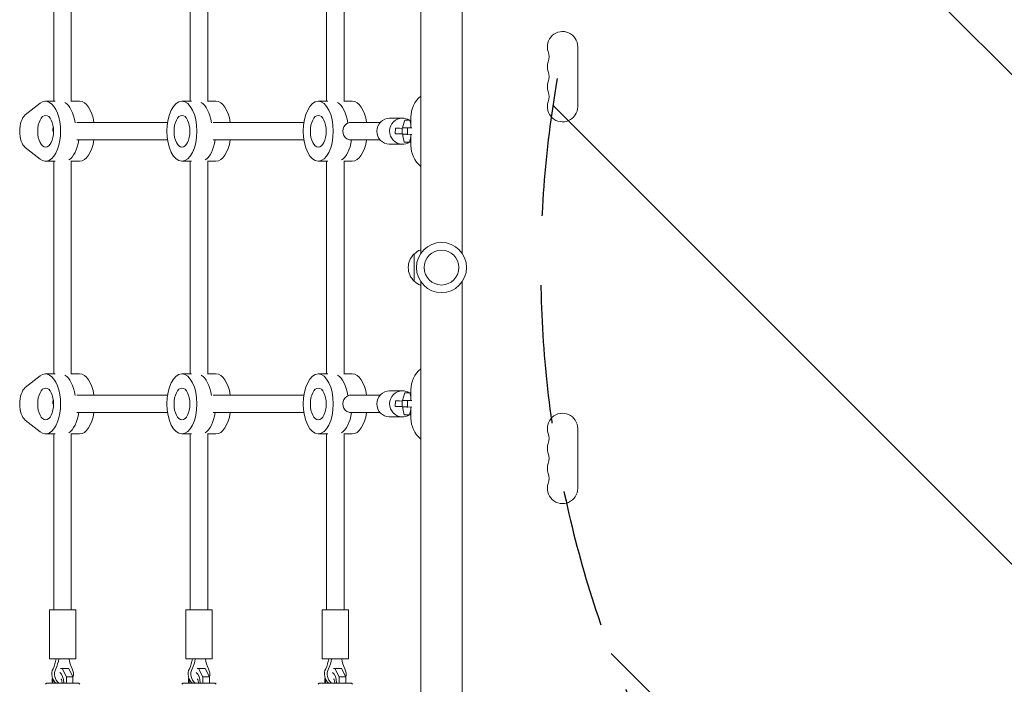
# Model space of a CAD drawing. Units: millimetres. Extents: x -3041 to 3351, y -1551 to 2692.
# Drawn here: x -1469 to -566, y 159 to 768 of the extents above; entities that cross this region are included whole.
import ezdxf

# ---------------------------------------------------------------- set-up
doc = ezdxf.new("R2010")
doc.units = ezdxf.units.MM
doc.header["$LTSCALE"] = 20
doc.linetypes.add('HIDDEN', pattern=[9.525, 6.35, -3.175])
for name, color, linetype in [('2d', 230, 'Continuous'), ('EN-Free_Space', 10, 'HIDDEN'), ('EN-Free_Space_Hatch', 10, 'HIDDEN')]:
    doc.layers.add(name, color=color, linetype=linetype)

msp = doc.modelspace()

# ---------------------------------------------------------------- hatches: boundary and pattern name
at = {"layer": 'EN-Free_Space_Hatch'}
h = msp.add_hatch(dxfattribs=at)
h.set_pattern_fill('ANSI31', color=256, scale=100, angle=90)
h.set_pattern_definition([(135, (2e-13, 158.46), (-224.506, -224.506), [])])
h.paths.add_polyline_path([(9, 1541, 0.414214), (-991, 541, 0.414214), (9, -459), (1851.02, -459, 0.414214), (2851.02, 541, 0.414214), (1851.02, 1541)])

# ---------------------------------------------------------------- linework, layer by layer
at = {"layer": '2d', "lineweight": 0}
for p, q in [((-1101, 978), (-1101, 553.96)), ((-1063, 978), (-1063, 553.96)), ((-1437.37, 693.5), (-1437.37, 854.75)), ((-1421.37, 693.21), (-1421.37, 854.75)), ((-1312.37, 693.5), (-1312.37, 854.75)), ((-1296.37, 693.21), (-1296.37, 854.75)), ((-1187.37, 693.5), (-1187.37, 854.75)), ((-1171.37, 693.21), (-1171.37, 854.75)), ((-957.07, 743.5), (-957.07, 688.5)), ((-1463.63, 680.9), (-1449.98, 691.6)), ((-1436.3, 693.5), (-1444.96, 693.5)), ((-1421.37, 693.5), (-1413.78, 693.5)), ((-1311.3, 693.5), (-1319.96, 693.5)), ((-1296.37, 693.5), (-1288.78, 693.5)), ((-1186.3, 693.5), (-1194.96, 693.5)), ((-1171.37, 693.5), (-1163.78, 693.5)), ((-1129.6, 678), (-1117.94, 678)), ((-1110, 679), (-1110, 669.15)), ((-1416.22, 674), (-1333.11, 674)), ((-1291.22, 674), (-1208.11, 674)), ((-1166.36, 674), (-1138.24, 674)), ((-1124.35, 663.69), (-1124.26, 668.69)), ((-1118.04, 663.2), (-1117.93, 669.19)), ((-1117.93, 669.19), (-1113.09, 669.19)), ((-1117.39, 670.24), (-1117.4, 669.19)), ((-1115.74, 676.16), (-1117.39, 670.24)), ((-1110.9, 676.16), (-1115.74, 676.16)), ((-1113.21, 663.2), (-1113.09, 669.19)), ((-1113.09, 669.19), (-1109.33, 669.14)), ((-1110.9, 676.16), (-1110, 676.14)), ((-1110, 672.41), (-1110.9, 676.16)), ((-1438.35, 666), (-1437.71, 666)), ((-1113.21, 663.2), (-1118.04, 663.2)), ((-1118.04, 663.2), (-1113.87, 663.08)), ((-1117.52, 663.18), (-1117.54, 661.88)), ((-1117.54, 661.88), (-1116.12, 655.96)), ((-1113.87, 663.08), (-1112.72, 663.06)), ((-1109.3, 663.13), (-1113.21, 663.2)), ((-1111.28, 655.96), (-1110, 660.56)), ((-1110, 663.12), (-1110, 653)), ((-1449.98, 640.4), (-1463.63, 651.1)), ((-1416.22, 658), (-1333.11, 658)), ((-1291.22, 658), (-1208.11, 658)), ((-1166.36, 658), (-1138.24, 658)), ((-1129.6, 654), (-1117.94, 654)), ((-1116.12, 655.96), (-1110.32, 655.84)), ((-1116.12, 655.96), (-1111.28, 655.96)), ((-1111.28, 655.96), (-1110, 655.93)), ((-1110, 655.84), (-1110.32, 655.84)), ((-1436.3, 638.5), (-1444.96, 638.5)), ((-1437.37, 443.5), (-1437.37, 638.5)), ((-1421.37, 443.21), (-1421.37, 638.79)), ((-1421.37, 638.5), (-1413.78, 638.5)), ((-1311.3, 638.5), (-1319.96, 638.5)), ((-1312.37, 443.5), (-1312.37, 638.5)), ((-1296.37, 443.21), (-1296.37, 638.79)), ((-1296.37, 638.5), (-1288.78, 638.5)), ((-1186.3, 638.5), (-1194.96, 638.5)), ((-1187.37, 443.5), (-1187.37, 638.5)), ((-1171.37, 443.21), (-1171.37, 638.79)), ((-1171.37, 638.5), (-1163.78, 638.5)), ((-1107, 528.5), (-1107, 553.5)), ((-1101, 528.04), (-1101, 104)), ((-1063, 528.04), (-1063, 104)), ((-1436.3, 443.5), (-1444.96, 443.5)), ((-1421.37, 443.5), (-1413.78, 443.5)), ((-1311.3, 443.5), (-1319.96, 443.5)), ((-1296.37, 443.5), (-1288.78, 443.5)), ((-1186.3, 443.5), (-1194.96, 443.5)), ((-1171.37, 443.5), (-1163.78, 443.5)), ((-1463.63, 430.9), (-1449.98, 441.6)), ((-1129.6, 428), (-1117.94, 428)), ((-1115.74, 426.16), (-1117.39, 420.24)), ((-1110.9, 426.16), (-1115.74, 426.16)), ((-1110.9, 426.16), (-1110, 426.14)), ((-1110, 422.41), (-1110.9, 426.16)), ((-1110, 429), (-1110, 419.15)), ((-1438.35, 416), (-1437.71, 416)), ((-1416.22, 424), (-1333.11, 424)), ((-1291.22, 424), (-1208.11, 424)), ((-1166.36, 424), (-1138.24, 424)), ((-1124.35, 413.69), (-1124.26, 418.69)), ((-1118.04, 413.2), (-1117.93, 419.19)), ((-1117.93, 419.19), (-1113.09, 419.19)), ((-1117.39, 420.24), (-1117.4, 419.19)), ((-1113.21, 413.2), (-1113.09, 419.19)), ((-1113.09, 419.19), (-1109.33, 419.14)), ((-1416.22, 408), (-1333.11, 408)), ((-1291.22, 408), (-1208.11, 408)), ((-1166.36, 408), (-1138.24, 408)), ((-1113.21, 413.2), (-1118.04, 413.2)), ((-1118.04, 413.2), (-1113.87, 413.08)), ((-1117.52, 413.18), (-1117.54, 411.88)), ((-1117.54, 411.88), (-1116.12, 405.96)), ((-1113.87, 413.08), (-1112.72, 413.06)), ((-1109.3, 413.13), (-1113.21, 413.2)), ((-1111.28, 405.96), (-1110, 410.56)), ((-1110, 413.12), (-1110, 403)), ((-1449.98, 390.4), (-1463.63, 401.1)), ((-1129.6, 404), (-1117.94, 404)), ((-1116.12, 405.96), (-1110.32, 405.84)), ((-1116.12, 405.96), (-1111.28, 405.96)), ((-1111.28, 405.96), (-1110, 405.93)), ((-1110, 405.84), (-1110.32, 405.84)), ((-1436.3, 388.5), (-1444.96, 388.5)), ((-1437.37, 227.25), (-1437.37, 388.5)), ((-1421.37, 227.25), (-1421.37, 388.79)), ((-1421.37, 388.5), (-1413.78, 388.5)), ((-1311.3, 388.5), (-1319.96, 388.5)), ((-1312.37, 227.25), (-1312.37, 388.5)), ((-1296.37, 227.25), (-1296.37, 388.79)), ((-1296.37, 388.5), (-1288.78, 388.5)), ((-1186.3, 388.5), (-1194.96, 388.5)), ((-1187.37, 227.25), (-1187.37, 388.5)), ((-1171.37, 227.25), (-1171.37, 388.79)), ((-1171.37, 388.5), (-1163.78, 388.5)), ((-957.07, 393.5), (-957.07, 338.5)), ((-1441.37, 227.25), (-1417.37, 227.25)), ((-1441.37, 227.25), (-1441.37, 182.25)), ((-1417.37, 227.25), (-1417.37, 182.25)), ((-1316.37, 227.25), (-1292.37, 227.25)), ((-1316.37, 227.25), (-1316.37, 182.25)), ((-1292.37, 227.25), (-1292.37, 182.25)), ((-1191.37, 227.25), (-1167.37, 227.25)), ((-1191.37, 227.25), (-1191.37, 182.25)), ((-1167.37, 227.25), (-1167.37, 182.25)), ((-1441.37, 182.25), (-1417.37, 182.25)), ((-1316.37, 182.25), (-1292.37, 182.25)), ((-1191.37, 182.25), (-1167.37, 182.25)), ((-1431.15, 173.37), (-1423.65, 173.37)), ((-1429.71, 173.37), (-1425.9, 165.75)), ((-1419.84, 165.75), (-1423.65, 173.37)), ((-1306.15, 173.37), (-1298.65, 173.37)), ((-1304.71, 173.37), (-1300.9, 165.75)), ((-1294.84, 165.75), (-1298.65, 173.37)), ((-1181.15, 173.37), (-1173.65, 173.37)), ((-1179.71, 173.37), (-1175.9, 165.75)), ((-1169.84, 165.75), (-1173.65, 173.37)), ((-1438.9, 164.34), (-1438.75, 164.8)), ((-1438.9, 159.9), (-1438.9, 164.34)), ((-1419.84, 165.75), (-1425.9, 165.75)), ((-1425.9, 165.75), (-1425.9, 159.9)), ((-1419.84, 159.9), (-1419.84, 165.75)), ((-1313.9, 164.34), (-1313.75, 164.8)), ((-1313.9, 159.9), (-1313.9, 164.34)), ((-1294.84, 165.75), (-1300.9, 165.75)), ((-1300.9, 165.75), (-1300.9, 159.9)), ((-1294.84, 159.9), (-1294.84, 165.75)), ((-1188.9, 164.34), (-1188.75, 164.8)), ((-1188.9, 159.9), (-1188.9, 164.34)), ((-1169.84, 165.75), (-1175.9, 165.75)), ((-1175.9, 165.75), (-1175.9, 159.9)), ((-1169.84, 159.9), (-1169.84, 165.75)), ((-1444.12, 159.9), (-1445.12, 158.9)), ((-1444.12, 159.9), (-1414.62, 159.9)), ((-1414.62, 159.9), (-1413.62, 158.9)), ((-1319.12, 159.9), (-1320.12, 158.9)), ((-1319.12, 159.9), (-1289.62, 159.9)), ((-1289.62, 159.9), (-1288.62, 158.9)), ((-1194.12, 159.9), (-1195.12, 158.9)), ((-1194.12, 159.9), (-1164.62, 159.9)), ((-1164.62, 159.9), (-1163.62, 158.9))]:
    msp.add_line(p, q, dxfattribs=at)
for radius in [23, 16]:
    msp.add_circle((-1082, 541), radius, dxfattribs=at)
for centre, radius, start, end in [((-971, 743.5), 13.93, 0, 199.10989), ((-997.46, 734.33), 14.07, 340.89011, 19.10989), ((-971, 725.17), 13.93, 160.89011, 199.10989), ((-997.46, 716), 14.07, 340.89011, 19.10989), ((-971, 706.83), 13.93, 160.89011, 199.10989), ((-1085, 679), 25, 129.79182, 180), ((-997.46, 697.67), 14.07, 340.89011, 19.10989), ((-971, 688.5), 13.93, 160.89011, 0), ((-1085, 653), 25, 180, 230.20818), ((-1095.48, 541), 17, 132.66793, 227.33207), ((-1094.81, 541.5), 17, 111.35428, 135.8135), ((-1094.81, 540.5), 17, 224.1865, 248.64572), ((-1085, 429), 25, 129.79182, 180), ((-971, 393.5), 13.93, 0, 199.10989), ((-1085, 403), 25, 180, 230.20818), ((-997.46, 384.33), 14.07, 340.89011, 19.10989), ((-971, 375.17), 13.93, 160.89011, 199.10989), ((-997.46, 366), 14.07, 340.89011, 19.10989), ((-971, 356.83), 13.93, 160.89011, 199.10989), ((-997.46, 347.67), 14.07, 340.89011, 19.10989), ((-971, 338.5), 13.93, 160.89011, 0)]:
    msp.add_arc(centre, radius, start, end, dxfattribs=at)
at = {"layer": '2d', "lineweight": 0, "extrusion": (0, 0, -1)}
for centre, major_axis, ratio, start_param, end_param in [((-1444.96, 666), (0, 27.5), 0.5, -0.373718, 3.515311), ((-1431.1, 666), (0, 27.5), 0.5, 0.285536, 1.285261), ((-1460.71, 666), (0, -16), 0.5, 0.373718, 2.767875), ((-1431.1, 666), (0, 14.5), 0.5, -1.570796, -1.271738), ((-1431.1, 666), (0, 14.5), 0.5, -1.570796, -1.271738), ((-1164.88, 666), (0, 8), 0.948837, -3.141593, 0), ((-1150.62, 664.13), (27.51, -0.51), 0.005016, -0.257419, 0.093244), ((-1427.64, 666), (0, -27.5), 0.5, -1.275619, -0.285536), ((-1302.64, 666), (0, -27.5), 0.5, -1.275619, -0.285536), ((-1302.64, 666), (0, -27.5), 0.5, -1.275619, -0.285536), ((-1177.64, 666), (0, -27.5), 0.5, -1.275619, -0.285536), ((-1177.64, 666), (0, -27.5), 0.5, -1.275619, -0.285536), ((-1444.96, 416), (0, 27.5), 0.5, -0.373718, 3.515311), ((-1431.1, 416), (0, 27.5), 0.5, 0.285536, 1.285261), ((-1460.71, 416), (0, -16), 0.5, 0.373718, 2.767875), ((-1431.1, 416), (0, 14.5), 0.5, -1.570796, -1.271738), ((-1431.1, 416), (0, 14.5), 0.5, -1.570796, -1.271738), ((-1164.88, 416), (0, 8), 0.948837, -3.141593, 0), ((-1427.64, 416), (0, -27.5), 0.5, -1.275619, -0.285536), ((-1302.64, 416), (0, -27.5), 0.5, -1.275619, -0.285536), ((-1302.64, 416), (0, -27.5), 0.5, -1.275619, -0.285536), ((-1177.64, 416), (0, -27.5), 0.5, -1.275619, -0.285536), ((-1177.64, 416), (0, -27.5), 0.5, -1.275619, -0.285536), ((-1150.62, 414.13), (27.51, -0.51), 0.005016, -0.257419, 0.093244), ((-1458.82, 186.88), (0, -27.51), 0.866025, -1.401823, -1.05116), ((-1456.32, 186.88), (0, -27.51), 0.866025, -1.401823, -1.05116), ((-1399.92, 186.88), (0, 27.51), 0.866025, -2.090432, -1.73977), ((-1333.82, 186.88), (0, -27.51), 0.866025, -1.401823, -1.05116), ((-1331.32, 186.88), (0, -27.51), 0.866025, -1.401823, -1.05116), ((-1274.92, 186.88), (0, 27.51), 0.866025, -2.090432, -1.73977), ((-1208.82, 186.88), (0, -27.51), 0.866025, -1.401823, -1.05116), ((-1206.32, 186.88), (0, -27.51), 0.866025, -1.401823, -1.05116), ((-1149.92, 186.88), (0, 27.51), 0.866025, -2.090432, -1.73977), ((-1433.27, 159.9), (0, 10), 0.5, -1.570796, -1.251059), ((-1433.27, 159.9), (0, 10), 0.5, 0.252678, 1.570796), ((-1308.27, 159.9), (0, 10), 0.5, -1.570796, -1.251059), ((-1308.27, 159.9), (0, 10), 0.5, 0.252678, 1.570796), ((-1183.27, 159.9), (0, 10), 0.5, -1.570796, -1.251059), ((-1183.27, 159.9), (0, 10), 0.5, 0.252678, 1.570796)]:
    msp.add_ellipse(centre, major_axis=major_axis, ratio=ratio, start_param=start_param, end_param=end_param, dxfattribs=at)
at = {"layer": '2d', "lineweight": 0}
for centre, major_axis, ratio, start_param, end_param in [((-1431.1, 666), (0, 27.5), 0.5, -1.285261, -0.285536), ((-1413.78, 666), (0, 27.5), 0.5, -1.275619, 0), ((-1306.1, 666), (0, 27.5), 0.5, -1.285261, -0.285536), ((-1306.1, 666), (0, 27.5), 0.5, -1.285261, -0.285536), ((-1288.78, 666), (0, 27.5), 0.5, -1.275619, 0), ((-1181.1, 666), (0, 27.5), 0.5, -1.283443, -0.285536), ((-1181.1, 666), (0, 27.5), 0.5, -1.283443, -0.285536), ((-1163.78, 666), (0, 27.5), 0.5, -1.275619, 0), ((-1129.6, 666), (0, 12), 0.965805, 0, 3.122243), ((-1117.94, 666), (0, 12), 0.965805, -0.019349, 3.122243), ((-1117.94, 666), (0, 12), 0.965805, -0.561709, -0.019349), ((-1114.26, 668.5), (-10, 0.19), 0.005016, -1.193436, 0), ((-1114.35, 663.5), (-10, 0.19), 0.005016, -1.193436, 0.257419), ((-1427.64, 666), (0, -27.5), 0.5, 0.285536, 1.275619), ((-1413.78, 666), (0, -27.5), 0.5, 0, 1.275619), ((-1288.78, 666), (0, -27.5), 0.5, 0, 1.275619), ((-1163.78, 666), (0, -27.5), 0.5, 0, 1.275619), ((-1129.6, 666), (0, -12), 0.965805, -0.019349, 0), ((-1117.94, 666), (0, -12), 0.965805, -0.019349, 0.566073), ((-1431.1, 416), (0, 27.5), 0.5, -1.285261, -0.285536), ((-1413.78, 416), (0, 27.5), 0.5, -1.275619, 0), ((-1306.1, 416), (0, 27.5), 0.5, -1.285261, -0.285536), ((-1306.1, 416), (0, 27.5), 0.5, -1.285261, -0.285536), ((-1288.78, 416), (0, 27.5), 0.5, -1.275619, 0), ((-1181.1, 416), (0, 27.5), 0.5, -1.283443, -0.285536), ((-1181.1, 416), (0, 27.5), 0.5, -1.283443, -0.285536), ((-1163.78, 416), (0, 27.5), 0.5, -1.275619, 0), ((-1129.6, 416), (0, 12), 0.965805, 0, 3.122243), ((-1117.94, 416), (0, 12), 0.965805, -0.019349, 3.122243), ((-1117.94, 416), (0, 12), 0.965805, -0.561709, -0.019349), ((-1114.26, 418.5), (-10, 0.19), 0.005016, -1.193436, 0), ((-1427.64, 416), (0, -27.5), 0.5, 0.285536, 1.275619), ((-1413.78, 416), (0, -27.5), 0.5, 0, 1.275619), ((-1288.78, 416), (0, -27.5), 0.5, 0, 1.275619), ((-1163.78, 416), (0, -27.5), 0.5, 0, 1.275619), ((-1114.35, 413.5), (-10, 0.19), 0.005016, -1.193436, 0.257419), ((-1129.6, 416), (0, -12), 0.965805, -0.019349, 0), ((-1117.94, 416), (0, -12), 0.965805, -0.019349, 0.566073), ((-1430.62, 168.25), (0, -10), 0.866025, -2.090432, -0.582664), ((-1428.12, 168.25), (0, -10), 0.866025, -2.090432, -0.582664), ((-1428.12, 168.25), (0, 10), 0.866025, -1.867796, -1.05116), ((-1305.62, 168.25), (0, -10), 0.866025, -2.090432, -0.582664), ((-1303.12, 168.25), (0, -10), 0.866025, -2.090432, -0.582664), ((-1303.12, 168.25), (0, 10), 0.866025, -1.867796, -1.05116), ((-1180.62, 168.25), (0, -10), 0.866025, -2.090432, -0.582664), ((-1178.12, 168.25), (0, -10), 0.866025, -2.090432, -0.582664), ((-1178.12, 168.25), (0, 10), 0.866025, -1.867796, -1.05116)]:
    msp.add_ellipse(centre, major_axis=major_axis, ratio=ratio, start_param=start_param, end_param=end_param, dxfattribs=at)
at = {"layer": '2d', "lineweight": 0, "extrusion": (0, 0, -1)}
for centre, major_axis in [((-1319.96, 666), (0, 27.5)), ((-1194.96, 666), (0, 27.5)), ((-1444.96, 666), (0, -14.5)), ((-1319.96, 666), (0, 14.5)), ((-1194.96, 666), (0, 14.5)), ((-1319.96, 416), (0, 27.5)), ((-1194.96, 416), (0, 27.5)), ((-1444.96, 416), (0, -14.5)), ((-1319.96, 416), (0, 14.5)), ((-1194.96, 416), (0, 14.5))]:
    msp.add_ellipse(centre, major_axis=major_axis, ratio=0.5, dxfattribs=at)
at = {"layer": '2d', "lineweight": 0}
for points in [[(-1430.76, 163.87), (-1430.75, 163.85), (-1430.71, 163.8), (-1430.6, 163.61), (-1430.52, 163.47), (-1430.36, 163.07), (-1430.27, 162.82), (-1430.11, 162.2), (-1430.03, 161.84), (-1429.92, 161.03), (-1429.88, 160.58), (-1429.87, 160.05), (-1429.87, 159.97), (-1429.87, 159.9)], [(-1305.76, 163.87), (-1305.75, 163.85), (-1305.71, 163.8), (-1305.6, 163.61), (-1305.52, 163.47), (-1305.36, 163.07), (-1305.27, 162.82), (-1305.11, 162.2), (-1305.03, 161.84), (-1304.92, 161.03), (-1304.88, 160.58), (-1304.87, 160.05), (-1304.87, 159.97), (-1304.87, 159.9)], [(-1180.76, 163.87), (-1180.75, 163.85), (-1180.71, 163.8), (-1180.6, 163.61), (-1180.52, 163.47), (-1180.36, 163.07), (-1180.27, 162.82), (-1180.11, 162.2), (-1180.03, 161.84), (-1179.92, 161.03), (-1179.88, 160.58), (-1179.87, 160.05), (-1179.87, 159.97), (-1179.87, 159.9)]]:
    msp.add_open_spline(points, degree=3, knots=[5.27421, 5.27421, 5.27421, 5.27421, 5.416358, 5.416358, 5.591603, 5.591603, 5.787957, 5.787957, 6.007441, 6.007441, 6.244762, 6.244762, 6.283185, 6.283185, 6.283185, 6.283185], dxfattribs=at)
at = {"layer": 'EN-Free_Space', "flags": 128}
msp.add_lwpolyline([(1851.02, 1541), (9, 1541, 0.414214), (-991, 541, 0.414214), (9, -459), (1851.02, -459, 0.414214), (2851.02, 541, 0.414214)], format="xyb", close=True, dxfattribs=at)

doc.saveas('drawing.dxf')
